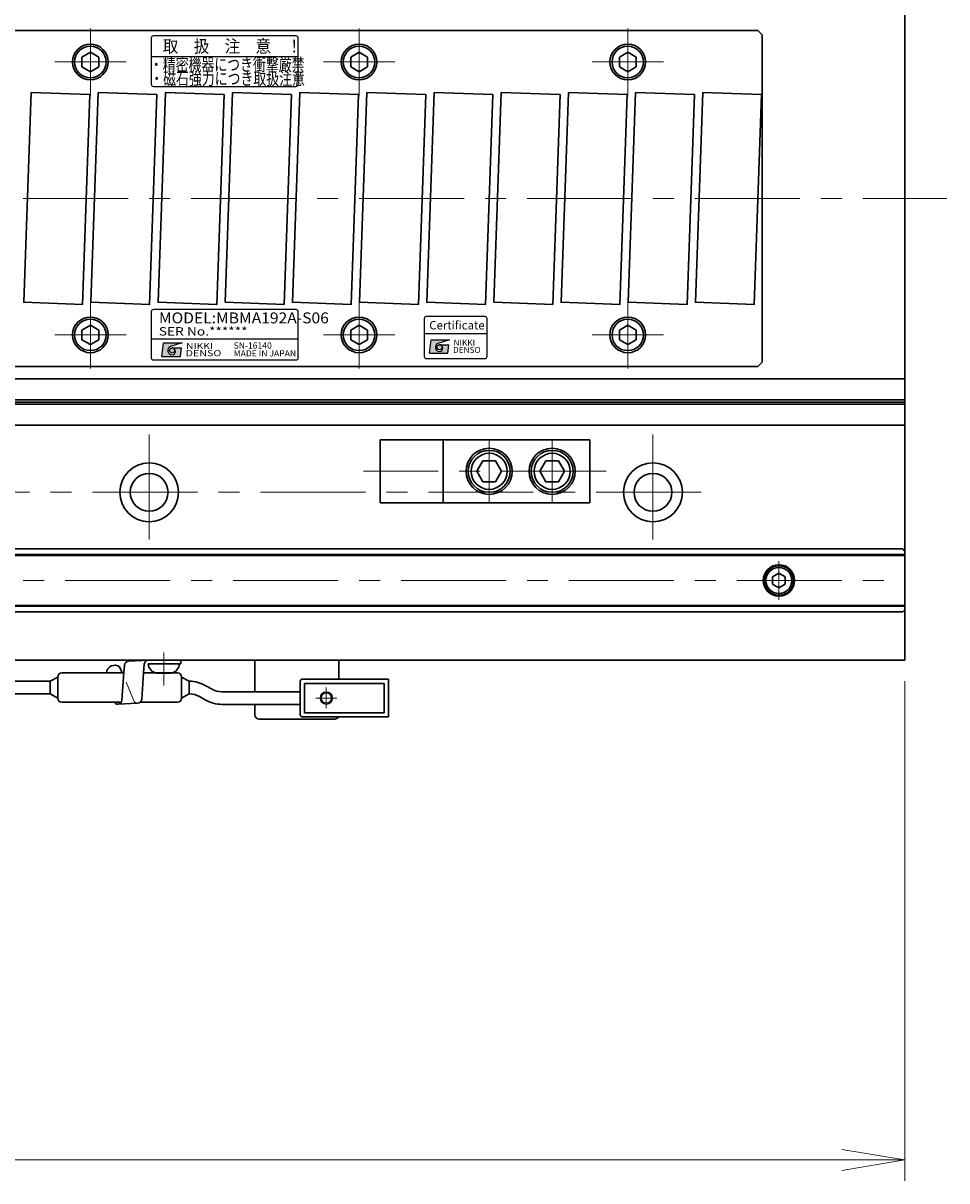
# Model space of a CAD drawing. Extents: x 2756 to 4674, y -5619 to -3071.
# Drawn here: x 4419 to 4639, y -3931 to -3655 of the extents above; entities that cross this region are included whole.
import ezdxf
from ezdxf.enums import TextEntityAlignment as Align

# ---------------------------------------------------------------- set-up
doc = ezdxf.new("R2010")
doc.units = 0
doc.header["$MEASUREMENT"] = 0
doc.linetypes.add('CENTER', pattern=[2, 1.25, -0.25, 0.25, -0.25])
doc.linetypes.add('HIDDEN', pattern=[0.375, 0.25, -0.125])
doc.layers.get('0').update_dxf_attribs({"linetype": 'CONTINUOUS'})
for name, color, linetype, lineweight in [('中心線', 1, 'CENTER', 15), ('実線', 255, 'CONTINUOUS', 30), ('寸法', 3, 'CONTINUOUS', 13), ('破線', 252, 'HIDDEN', 13), ('細線', 6, 'CONTINUOUS', 13), ('ｺﾈｸﾀ', 121, 'CONTINUOUS', 30)]:
    doc.layers.add(name, color=color, linetype=linetype, lineweight=lineweight)
doc.styles.add('MSゴシックN', font='MS Gothic.ttf')
doc.styles.add('MSｺﾞｼｯｸ-0', font='MS Gothic.ttf')
doc.styles.add('MSｺﾞｼｯｸN', font='MS Gothic.ttf')
doc.styles.get("Standard").update_dxf_attribs({"font": 'MS Gothic.ttf'})
doc.styles.add('TIMESNR', font='MS Gothic.ttf')
doc.dimstyles.new('STD-I1', dxfattribs={"dimscale": 2, "dimtxt": 3, "dimasz": 3, "dimexe": 1, "dimexo": 1, "dimgap": 0.75, "dimtad": 1, "dimdec": 8, "dimzin": 9, "dimdsep": 46, "dimtxsty": 'STANDARD', "dimblk1": 'OPEN', "dimblk2": 'OPEN', "dimsah": 1, "dimcen": 2.5, "dimclrd": 4, "dimclre": 4, "dimclrt": 256, "dimadec": 7, "dimazin": 2, "dimtm": 1e-09, "dimtfac": 0.8, "dimtdec": 8, "dimtmove": 0, "dimatfit": 0, "dimldrblk": 'OPEN', "dimfxl": 1, "dimtolj": 1, "dimtzin": 9, "dimlwd": 15, "dimlwe": 15, "dimarcsym": 0})

# ---------------------------------------------------------------- blocks, each defined once
blk = doc.blocks.new('_OPEN')
at = {"color": 0, "linetype": 'ByBlock'}
for p, q in [((-1, 0.167), (0, 0)), ((0, 0), (-1, -0.167)), ((0, 0), (-1, 0))]:
    blk.add_line(p, q, dxfattribs=at)
blk = doc.blocks.new('*D2')
at = {"layer": '寸法', "color": 4, "lineweight": 15, "ltscale": 30}
for p, q in [((3429.09, -3811.62), (3429.09, -3930.62)), ((4629.09, -3811.62), (4629.09, -3930.62)), ((3444.09, -3925.62), (4614.09, -3925.62))]:
    blk.add_line(p, q, dxfattribs=at)
at = {"layer": '寸法', "color": 4, "lineweight": 15, "ltscale": 30, "xscale": 15, "yscale": 15, "zscale": 15, "rotation": 180}
blk.add_blockref('_OPEN', (3429.09, -3925.62), dxfattribs=at)
at = {"layer": '寸法', "color": 4, "lineweight": 15, "ltscale": 30, "xscale": 15, "yscale": 15, "zscale": 15}
blk.add_blockref('_OPEN', (4629.09, -3925.62), dxfattribs=at)
at = {"layer": '寸法', "ltscale": 30, "insert": (4029.09, -3914.36), "char_height": 15, "attachment_point": 5}
blk.add_mtext('\\A1;1200', dxfattribs=at)

msp = doc.modelspace()

# ---------------------------------------------------------------- hatches: boundary and pattern name
at = {"ltscale": 20}
h = msp.add_hatch(color=4, dxfattribs=at)
edge = h.paths.add_edge_path(flags=17)
edge.add_arc((4518.25924638, -3732.06322813), 0.60075, 0, 360)
edge = h.paths.add_edge_path()
edge.add_arc((4518.26017778, -3732.06136534), 1.00311322, 113.5897772726, 269.9468005914)
edge.add_arc((4518.25924638, -3732.26347813), 0.801, 270, 450)
edge.add_line((4518.25924638, -3731.46247813), (4520.50204638, -3731.46247813))
edge.add_line((4520.50204638, -3731.46247813), (4520.26174638, -3733.46497813))
edge.add_line((4520.26174638, -3733.46497813), (4515.85624638, -3733.46497813))
edge.add_line((4515.85624638, -3733.46497813), (4516.25674638, -3730.26097813))
edge.add_line((4516.25674638, -3730.26097813), (4520.66224638, -3730.26097813))
edge.add_line((4520.66224638, -3730.26097813), (4517.85874638, -3731.14207813))
h = msp.add_hatch(color=2, dxfattribs=at)
edge = h.paths.add_edge_path(flags=17)
edge.add_arc((4454.54821948, -3732.83549458), 0.60075, 0, 360)
edge = h.paths.add_edge_path()
edge.add_arc((4454.54915087, -3732.83363179), 1.00311322, 113.5897772726, 269.9468005914)
edge.add_arc((4454.54821948, -3733.03574458), 0.801, 270, 450)
edge.add_line((4454.54821948, -3732.23474458), (4456.79101948, -3732.23474458))
edge.add_line((4456.79101948, -3732.23474458), (4456.55071948, -3734.23724458))
edge.add_line((4456.55071948, -3734.23724458), (4452.14521948, -3734.23724458))
edge.add_line((4452.14521948, -3734.23724458), (4452.54571948, -3731.03324458))
edge.add_line((4452.54571948, -3731.03324458), (4456.95121948, -3731.03324458))
edge.add_line((4456.95121948, -3731.03324458), (4454.14771948, -3731.91434458))
h = msp.add_hatch(color=2, dxfattribs=at)
edge = h.paths.add_edge_path(flags=17)
edge.add_arc((4454.54821948, -3732.83549458), 0.60075, 0, 360)
edge = h.paths.add_edge_path()
edge.add_arc((4454.54915087, -3732.83363179), 1.00311322, 113.5897772726, 269.9468005914)
edge.add_arc((4454.54821948, -3733.03574458), 0.801, 270, 450)
edge.add_line((4454.54821948, -3732.23474458), (4456.79101948, -3732.23474458))
edge.add_line((4456.79101948, -3732.23474458), (4456.55071948, -3734.23724458))
edge.add_line((4456.55071948, -3734.23724458), (4452.14521948, -3734.23724458))
edge.add_line((4452.14521948, -3734.23724458), (4452.54571948, -3731.03324458))
edge.add_line((4452.54571948, -3731.03324458), (4456.95121948, -3731.03324458))
edge.add_line((4456.95121948, -3731.03324458), (4454.14771948, -3731.91434458))

# ---------------------------------------------------------------- linework, layer by layer
at = {"color": 2, "ltscale": 20}
for p, q in [((4449.59917298, -3658.41973368), (4449.59917298, -3669.41973368)), ((4484.09917298, -3657.91973368), (4450.09917298, -3657.91973368)), ((4484.59917298, -3669.41973368), (4484.59917298, -3658.41973368)), ((4484.59917298, -3662.91973368), (4449.59917298, -3662.91973368)), ((4450.09917298, -3669.91973368), (4484.09917298, -3669.91973368)), ((4449.59917298, -3723.590768), (4449.59917298, -3734.590768)), ((4449.59917298, -3723.590768), (4449.59917298, -3734.590768)), ((4484.09917298, -3723.090768), (4450.09917298, -3723.090768)), ((4484.09917298, -3723.090768), (4450.09917298, -3723.090768)), ((4484.59917298, -3734.590768), (4484.59917298, -3723.590768)), ((4484.59917298, -3734.590768), (4484.59917298, -3723.590768)), ((4449.59917298, -3730.090768), (4484.59917298, -3730.090768)), ((4449.59917298, -3730.090768), (4484.59917298, -3730.090768)), ((4452.14521948, -3734.23724458), (4452.54571948, -3731.03324458)), ((4452.14521948, -3734.23724458), (4452.54571948, -3731.03324458)), ((4452.54571948, -3731.03324458), (4456.95121948, -3731.03324458)), ((4452.54571948, -3731.03324458), (4456.95121948, -3731.03324458)), ((4456.95121948, -3731.03324458), (4454.14771948, -3731.91434458)), ((4456.95121948, -3731.03324458), (4454.14771948, -3731.91434458)), ((4454.54821948, -3732.23474458), (4456.79101948, -3732.23474458)), ((4454.54821948, -3732.23474458), (4456.79101948, -3732.23474458)), ((4456.55071948, -3734.23724458), (4456.79101948, -3732.23474458)), ((4456.55071948, -3734.23724458), (4456.79101948, -3732.23474458)), ((4450.09917298, -3735.090768), (4484.09917298, -3735.090768)), ((4450.09917298, -3735.090768), (4484.09917298, -3735.090768)), ((4452.14521948, -3734.23724458), (4456.55071948, -3734.23724458)), ((4452.14521948, -3734.23724458), (4456.55071948, -3734.23724458))]:
    msp.add_line(p, q, dxfattribs=at)
at = {"color": 4, "ltscale": 20}
for p, q in [((4514.59917298, -3728.76347221), (4529.59917298, -3728.76347221)), ((4515.85624638, -3733.46497813), (4516.25674638, -3730.26097813)), ((4516.25674638, -3730.26097813), (4520.66224638, -3730.26097813)), ((4520.66224638, -3730.26097813), (4517.85874638, -3731.14207813)), ((4515.85624638, -3733.46497813), (4520.26174638, -3733.46497813)), ((4518.25924638, -3731.46247813), (4520.50204638, -3731.46247813)), ((4520.26174638, -3733.46497813), (4520.50204638, -3731.46247813))]:
    msp.add_line(p, q, dxfattribs=at)
msp.add_lwpolyline([(4515.09917298, -3734.76347221), (4529.09917298, -3734.76347221, 0.4142135624), (4529.59917298, -3734.26347221), (4529.59917298, -3725.26347221, 0.4142135624), (4529.09917298, -3724.76347221), (4515.09917298, -3724.76347221, 0.4142135624), (4514.59917298, -3725.26347221), (4514.59917298, -3734.26347221, 0.4142135624)], format="xyb", close=True, dxfattribs=at)
at = {"color": 2, "ltscale": 20}
msp.add_circle((4454.54821948, -3732.83549458), 0.60075, dxfattribs=at)
msp.add_circle((4454.54821948, -3732.83549458), 0.60075, dxfattribs=at)
at = {"color": 4, "ltscale": 20}
msp.add_circle((4518.25924638, -3732.06322813), 0.60075, dxfattribs=at)
at = {"color": 2, "ltscale": 20}
for centre, radius, start, end in [((4450.09917298, -3658.41973368), 0.5, 90, 180), ((4484.09917298, -3658.41973368), 0.5, 0, 90), ((4450.09917298, -3669.41973368), 0.5, 180, 270), ((4484.09917298, -3669.41973368), 0.5, 270, 0), ((4450.09917298, -3723.590768), 0.5, 90, 180), ((4450.09917298, -3723.590768), 0.5, 90, 180), ((4484.09917298, -3723.590768), 0.5, 0, 90), ((4484.09917298, -3723.590768), 0.5, 0, 90), ((4454.54915087, -3732.83363179), 1.00311322, 113.5897772726, 269.9468005914), ((4454.54915087, -3732.83363179), 1.00311322, 113.5897772726, 269.9468005914), ((4454.54821948, -3733.03574458), 0.801, 270, 90), ((4454.54821948, -3733.03574458), 0.801, 270, 90), ((4450.09917298, -3734.590768), 0.5, 180, 270), ((4450.09917298, -3734.590768), 0.5, 180, 270), ((4484.09917298, -3734.590768), 0.5, 270, 0), ((4484.09917298, -3734.590768), 0.5, 270, 0)]:
    msp.add_arc(centre, radius, start, end, dxfattribs=at)
at = {"color": 4, "ltscale": 20}
for centre, radius, start, end in [((4518.26017778, -3732.06136534), 1.00311322, 113.5897772726, 269.9468005914), ((4518.25924638, -3732.26347813), 0.801, 270, 90)]:
    msp.add_arc(centre, radius, start, end, dxfattribs=at)
at = {"layer": '中心線', "ltscale": 20}
for p, q in [((4435.09137196, -3656.11541186), (4435.09137196, -3672.11541186)), ((4499.09137196, -3656.11541186), (4499.09137196, -3672.11541186)), ((4563.09137196, -3656.11541186), (4563.09137196, -3672.11541186)), ((4426.59137196, -3664.11541186), (4443.59137196, -3664.11541186)), ((4490.59137196, -3664.11541186), (4507.59137196, -3664.11541186)), ((4554.59137196, -3664.11541186), (4571.59137196, -3664.11541186)), ((3419.09137191, -3696.61541186), (4639.09137191, -3696.61541186)), ((4435.09137196, -3721.11541186), (4435.09137196, -3737.11541186)), ((4499.09137196, -3721.11541186), (4499.09137196, -3737.11541186)), ((4563.09137196, -3721.11541186), (4563.09137196, -3737.11541186)), ((4426.59137196, -3729.11541186), (4443.59137196, -3729.11541186)), ((4490.59137196, -3729.11541186), (4507.59137196, -3729.11541186)), ((4554.59137196, -3729.11541186), (4571.59137196, -3729.11541186)), ((4449.09137196, -3752.86541186), (4449.09137196, -3780.36541186)), ((4569.09137196, -3752.86541186), (4569.09137196, -3780.36541186)), ((4530.09137191, -3769.11541184), (4530.09137191, -3754.11541188)), ((4545.09137191, -3769.11541184), (4545.09137191, -3754.11541188)), ((4557.92479358, -3761.61541186), (4500.17979185, -3761.61541186)), ((3475.59137196, -3766.61541186), (4582.59137196, -3766.61541186)), ((4599.09137186, -3783.01687186), (4599.09137186, -3792.21395186)), ((3429.09137196, -3787.61541186), (4629.09137196, -3787.61541186)), ((4452.59137186, -3812.61712629), (4452.59137186, -3804.76706645)), ((4491.29137191, -3813.11541186), (4491.29137191, -3818.11541186)), ((4493.79137191, -3815.61541186), (4488.79137191, -3815.61541186))]:
    msp.add_line(p, q, dxfattribs=at)
at = {"layer": '実線', "color": 2, "ltscale": 20}
for p, q in [((4629.09137196, -3585.61541186), (4629.09137196, -3806.61541186)), ((4629.09137196, -3739.61541186), (4159.09137191, -3739.61541186)), ((4629.09137196, -3744.59579662), (4159.09137191, -3744.59579662)), ((4629.09137196, -3745.11541186), (4159.09137191, -3745.11541186)), ((4629.09137196, -3745.6350271), (4159.09137191, -3745.6350271)), ((4629.09137196, -3750.61541186), (4159.09137191, -3750.61541186)), ((4029.09137191, -3806.61541186), (4629.09137196, -3806.61541186))]:
    msp.add_line(p, q, dxfattribs=at)
at = {"layer": '実線', "ltscale": 20}
for p, q in [((4404.09137196, -3656.61541186), (4594.09137196, -3656.61541186)), ((4594.09137196, -3656.61541186), (4595.09137196, -3657.61541186)), ((4595.09137196, -3657.61541186), (4595.09137196, -3735.61541186)), ((4435.09137196, -3661.80601086), (4433.09137096, -3662.96071166)), ((4435.09137196, -3661.80601036), (4437.09137196, -3662.96071126)), ((4499.09137196, -3661.80601086), (4497.09137096, -3662.96071166)), ((4499.09137196, -3661.80601036), (4501.09137196, -3662.96071126)), ((4563.09137196, -3661.80601086), (4561.09137096, -3662.96071166)), ((4563.09137196, -3661.80601036), (4565.09137196, -3662.96071126)), ((4433.09137196, -3662.96071136), (4433.09137196, -3665.27011236)), ((4437.09137196, -3662.96071136), (4437.09137196, -3665.27011236)), ((4497.09137196, -3662.96071136), (4497.09137196, -3665.27011236)), ((4501.09137196, -3662.96071136), (4501.09137196, -3665.27011236)), ((4561.09137196, -3662.96071136), (4561.09137196, -3665.27011236)), ((4565.09137196, -3662.96071136), (4565.09137196, -3665.27011236)), ((4435.09137196, -3666.42481286), (4433.09137096, -3665.27011206)), ((4437.09137196, -3665.27011246), (4435.09137196, -3666.42481336)), ((4499.09137196, -3666.42481286), (4497.09137096, -3665.27011206)), ((4501.09137196, -3665.27011246), (4499.09137196, -3666.42481336)), ((4563.09137196, -3666.42481286), (4561.09137096, -3665.27011206)), ((4565.09137196, -3665.27011246), (4563.09137196, -3666.42481336)), ((4435.09137196, -3726.80601086), (4433.09137096, -3727.96071166)), ((4433.09137196, -3727.96071136), (4433.09137196, -3730.27011236)), ((4435.09137196, -3726.80601036), (4437.09137196, -3727.96071126)), ((4437.09137196, -3727.96071136), (4437.09137196, -3730.27011236)), ((4499.09137196, -3726.80601086), (4497.09137096, -3727.96071166)), ((4497.09137196, -3727.96071136), (4497.09137196, -3730.27011236)), ((4499.09137196, -3726.80601036), (4501.09137196, -3727.96071126)), ((4501.09137196, -3727.96071136), (4501.09137196, -3730.27011236)), ((4563.09137196, -3726.80601086), (4561.09137096, -3727.96071166)), ((4561.09137196, -3727.96071136), (4561.09137196, -3730.27011236)), ((4563.09137196, -3726.80601036), (4565.09137196, -3727.96071126)), ((4565.09137196, -3727.96071136), (4565.09137196, -3730.27011236)), ((4435.09137196, -3731.42481286), (4433.09137096, -3730.27011206)), ((4437.09137196, -3730.27011246), (4435.09137196, -3731.42481336)), ((4499.09137196, -3731.42481286), (4497.09137096, -3730.27011206)), ((4501.09137196, -3730.27011246), (4499.09137196, -3731.42481336)), ((4563.09137196, -3731.42481286), (4561.09137096, -3730.27011206)), ((4565.09137196, -3730.27011246), (4563.09137196, -3731.42481336)), ((4595.09137196, -3735.61541186), (4594.09137196, -3736.61541186)), ((4404.09137196, -3736.61541186), (4594.09137196, -3736.61541186)), ((4554.09137191, -3754.11541188), (4519.09137191, -3754.11541188)), ((4519.09137191, -3754.11541188), (4519.09137191, -3769.11541184)), ((4554.09137191, -3769.11541184), (4554.09137191, -3754.11541188)), ((4527.14137503, -3761.61540282), (4528.58475405, -3759.11541047)), ((4528.58476486, -3759.11541187), (4531.59800948, -3759.11541187)), ((4531.5979945, -3759.11541104), (4533.04137448, -3761.61540504)), ((4542.14137503, -3761.61540282), (4543.58475405, -3759.11541047)), ((4543.58476486, -3759.11541187), (4546.59800948, -3759.11541187)), ((4546.5979945, -3759.11541104), (4548.04137448, -3761.61540504)), ((4528.5847766, -3764.11540464), (4527.14140426, -3761.61542384)), ((4533.04138407, -3761.61541541), (4531.59800696, -3764.11540446)), ((4543.5847766, -3764.11540464), (4542.14140426, -3761.61542384)), ((4548.04138407, -3761.61541541), (4546.59800696, -3764.11540446)), ((4528.58478011, -3764.11541185), (4531.59800948, -3764.11541185)), ((4543.58478011, -3764.11541185), (4546.59800948, -3764.11541185)), ((4554.09137191, -3769.11541184), (4519.09137191, -3769.11541184)), ((4599.09137186, -3785.88336116), (4597.59137186, -3786.74938671)), ((4599.09137186, -3785.88336086), (4600.59137186, -3786.74938629)), ((4597.59137186, -3786.74938647), (4597.59137186, -3788.48143701)), ((4599.09137186, -3789.34746256), (4597.59137186, -3788.48143701)), ((4600.59137186, -3788.48143743), (4599.09137186, -3789.34746286)), ((4600.59137186, -3786.74938647), (4600.59137186, -3788.48143743)), ((4443.20154221, -3807.75533127), (4443.06902099, -3809.41672191)), ((4444.19598731, -3806.86058783), (4448.91395214, -3806.61541186)), ((4447.91950704, -3807.51015531), (4447.73971522, -3809.6181502)), ((4456.34137186, -3807.4856377), (4448.84137186, -3807.4856377)), ((4448.91395214, -3806.61541186), (4456.60001643, -3806.61541186)), ((4448.91395214, -3807.4856377), (4456.60001643, -3807.4856377)), ((4456.60001643, -3807.4856377), (4456.60001643, -3806.61541186)), ((4442.67783936, -3809.61541186), (4442.06653638, -3808.1613152)), ((4443.06902099, -3809.41672191), (4442.61128619, -3816.18184739)), ((4447.73971522, -3809.6181502), (4447.32925103, -3815.93667143)), ((4454.34137186, -3809.6856377), (4450.84137186, -3809.6856377)), ((4446.33480593, -3816.83141487), (4441.61684109, -3817.07659084))]:
    msp.add_line(p, q, dxfattribs=at)
at = {"layer": '実線', "color": 6, "ltscale": 20}
for p, q in [((4519.09137191, -3754.11541188), (4504.09137191, -3754.11541188)), ((4504.09137191, -3754.11541188), (4504.09137191, -3769.11541184)), ((4519.09137191, -3769.11541184), (4504.09137191, -3769.11541184)), ((4159.09137191, -3780.11541186), (4628.59137196, -3780.11541186)), ((4628.59137196, -3780.11541186), (4629.09137196, -3780.61541186)), ((4629.09137196, -3781.45908186), (4159.09137191, -3781.45908186)), ((4159.09137191, -3781.65908186), (4629.09137196, -3781.65908186)), ((4629.09137196, -3794.61541186), (4629.09137196, -3780.61541186)), ((4159.09137191, -3793.57174186), (4629.09137196, -3793.57174186)), ((4159.09137191, -3793.77174186), (4629.09137196, -3793.77174186)), ((4159.09137191, -3795.11541186), (4628.59137196, -3795.11541186)), ((4629.09137196, -3794.61541186), (4628.59137196, -3795.11541186)), ((4474.29137191, -3806.61541186), (4474.29137191, -3814.11541186)), ((4494.29137191, -3806.61541186), (4474.29137191, -3806.61541186)), ((4494.29137191, -3811.11541186), (4494.29137191, -3806.61541186)), ((4474.29137191, -3817.11541186), (4474.29137191, -3819.61541186)), ((4475.29137191, -3820.61541186), (4493.29137191, -3820.61541186))]:
    msp.add_line(p, q, dxfattribs=at)
at = {"layer": '実線', "color": 91, "ltscale": 20}
for p, q in [((4425.51765135, -3811.61541186), (4427.31765135, -3810.61541186)), ((4427.31765135, -3815.61541186), (4427.31765135, -3810.61541186)), ((4427.31765135, -3815.61541186), (4427.31765135, -3810.61541186)), ((4428.31765135, -3809.61541186), (4443.05557744, -3809.61541186)), ((4447.73994878, -3809.61541186), (4455.81765135, -3809.61541186)), ((4456.81765135, -3815.61541186), (4456.81765135, -3810.61541186)), ((4458.61765135, -3811.61541186), (4456.81765135, -3810.61541186)), ((4425.51765135, -3811.61541186), (4412.1015284, -3811.61541186)), ((4425.51765135, -3814.61541186), (4425.51765135, -3811.61541186)), ((4458.61765135, -3814.61541186), (4458.61765135, -3811.61541186)), ((4463.93111787, -3813.44553888), (4462.61765135, -3812.68720863)), ((4485.09137191, -3811.61541186), (4485.09137191, -3819.61541186)), ((4506.09137191, -3811.11541186), (4485.59137191, -3811.11541186)), ((4505.09137191, -3812.11541186), (4486.09137191, -3812.11541186)), ((4486.09137191, -3812.11541186), (4486.09137191, -3819.11541186)), ((4505.09137191, -3819.11541186), (4505.09137191, -3812.11541186)), ((4506.09137191, -3820.11541186), (4506.09137191, -3811.11541186)), ((4425.51765135, -3814.61541186), (4412.1015284, -3814.61541186)), ((4425.51765135, -3814.61541186), (4427.31765135, -3815.61541186)), ((4458.61765135, -3814.61541186), (4456.81765135, -3815.61541186)), ((4462.43111787, -3816.04361509), (4461.11765135, -3815.28528484)), ((4485.09137191, -3814.11541186), (4466.43111787, -3814.11541186)), ((4428.31765135, -3816.61541186), (4442.45926136, -3816.61541186)), ((4446.95557056, -3816.61541186), (4455.81765135, -3816.61541186)), ((4485.09137191, -3817.11541186), (4466.43111787, -3817.11541186)), ((4486.09137191, -3819.11541186), (4505.09137191, -3819.11541186)), ((4485.59137191, -3820.11541186), (4506.09137191, -3820.11541186))]:
    msp.add_line(p, q, dxfattribs=at)
at = {"layer": '実線', "ltscale": 20}
for points in [[(4434.95959516, -3671.87493766), (4433.21462033, -3721.84447901), (4419.22314875, -3721.35588606), (4420.96812359, -3671.38634471)], [(4450.95959516, -3671.87493766), (4449.21462033, -3721.84447901), (4435.22314875, -3721.35588606), (4436.96812359, -3671.38634471)], [(4466.95959516, -3671.87493766), (4465.21462033, -3721.84447901), (4451.22314875, -3721.35588606), (4452.96812359, -3671.38634471)], [(4482.95959516, -3671.87493766), (4481.21462033, -3721.84447901), (4467.22314875, -3721.35588606), (4468.96812359, -3671.38634471)], [(4498.95959516, -3671.87493766), (4497.21462033, -3721.84447901), (4483.22314875, -3721.35588606), (4484.96812359, -3671.38634471)], [(4514.95959516, -3671.87493766), (4513.21462033, -3721.84447901), (4499.22314875, -3721.35588606), (4500.96812359, -3671.38634471)], [(4530.95959516, -3671.87493766), (4529.21462033, -3721.84447901), (4515.22314875, -3721.35588606), (4516.96812359, -3671.38634471)], [(4546.95959516, -3671.87493766), (4545.21462033, -3721.84447901), (4531.22314875, -3721.35588606), (4532.96812359, -3671.38634471)], [(4562.95959516, -3671.87493766), (4561.21462033, -3721.84447901), (4547.22314875, -3721.35588606), (4548.96812359, -3671.38634471)], [(4578.95959516, -3671.87493766), (4577.21462033, -3721.84447901), (4563.22314875, -3721.35588606), (4564.96812359, -3671.38634471)], [(4594.95959516, -3671.87493766), (4593.21462033, -3721.84447901), (4579.22314875, -3721.35588606), (4580.96812359, -3671.38634471)]]:
    msp.add_lwpolyline(points, close=True, dxfattribs=at)
for centre, radius in [((4435.09137196, -3664.11541186), 4.25), ((4435.09137196, -3664.11541186), 3.75), ((4499.09137196, -3664.11541186), 4.25), ((4499.09137196, -3664.11541186), 3.75), ((4563.09137196, -3664.11541186), 4.25), ((4563.09137196, -3664.11541186), 3.75), ((4435.09137196, -3729.11541186), 4.25), ((4435.09137196, -3729.11541186), 3.75), ((4499.09137196, -3729.11541186), 4.25), ((4499.09137196, -3729.11541186), 3.75), ((4563.09137196, -3729.11541186), 4.25), ((4563.09137196, -3729.11541186), 3.75), ((4530.09137191, -3761.61541186), 5.49999999), ((4530.09137191, -3761.61541186), 4.99999999), ((4530.09137191, -3761.61541186), 4.29999923), ((4545.09137191, -3761.61541186), 5.49999999), ((4545.09137191, -3761.61541186), 4.99999999), ((4545.09137191, -3761.61541186), 4.29999923), ((4599.09137186, -3787.61541186), 3.5), ((4599.09137186, -3787.61541186), 3.1)]:
    msp.add_circle(centre, radius, dxfattribs=at)
at = {"layer": '実線', "color": 2, "ltscale": 20}
for centre, radius in [((4449.09137196, -3766.61541186), 7), ((4569.09137196, -3766.61541186), 7), ((4449.09137196, -3766.61541186), 4.5), ((4569.09137196, -3766.61541186), 4.5)]:
    msp.add_circle(centre, radius, dxfattribs=at)
at = {"layer": '実線', "color": 6, "ltscale": 20}
msp.add_circle((4599.09137186, -3787.61541186), 3.75, dxfattribs=at)
at = {"layer": '実線', "ltscale": 20}
for centre, radius, start, end in [((4440.91601914, -3809.79725838), 2, 54.8822543573, 174.783276322), ((4444.19598731, -3807.86058783), 1, 90, 173.9580521462), ((4448.91395214, -3807.61541186), 1, 89.9999999982, 173.9580521462), ((4451.328633, -3807.23358212), 2.5, 185.7865202677, 258.7608577445), ((4453.85411072, -3807.23358212), 2.5, 281.2391422555, 354.2134797323), ((4441.61684109, -3816.07659084), 1, 270.0000000002, 353.9580521466), ((4446.33480593, -3815.83141487), 1, 270.0000000002, 353.9580521466), ((4441.61684109, -3816.07659084), 1, 218.608545579, 270.0000000002)]:
    msp.add_arc(centre, radius, start, end, dxfattribs=at)
at = {"layer": '実線', "color": 91, "ltscale": 20}
for centre, radius, start, end in [((4428.31765135, -3810.61541186), 1, 90, 180), ((4455.81765135, -3810.61541186), 1, 0, 90), ((4458.61765135, -3819.61541186), 8, 60, 90), ((4466.43111787, -3809.11541186), 5, 240, 270), ((4485.59137191, -3811.61541186), 0.5, 90, 180), ((4428.31765135, -3815.61541186), 1, 180, 270), ((4455.81765135, -3815.61541186), 1, 270, 0), ((4458.61765135, -3819.61541186), 5, 60, 90), ((4466.43111787, -3809.11541186), 8, 240, 270), ((4485.59137191, -3819.61541186), 0.5, 180, 270)]:
    msp.add_arc(centre, radius, start, end, dxfattribs=at)
at = {"layer": '実線', "color": 6, "ltscale": 20}
for centre, start, end in [((4475.29137191, -3819.61541186), 180, 270), ((4493.29137191, -3819.61541186), 269.9999999999, 330.0000000001)]:
    msp.add_arc(centre, 1, start, end, dxfattribs=at)
at = {"layer": '破線', "ltscale": 20}
msp.add_line((4445.55337852, -3816.45541103), (4442.67783936, -3809.61541186), dxfattribs=at)
msp.add_arc((4446.33480593, -3815.83141487), 1, 218.608545579, 270.0000000002, dxfattribs=at)
at = {"layer": '細線', "ltscale": 20}
msp.add_circle((4491.29137191, -3815.61541186), 1.5, dxfattribs=at)
at = {"layer": 'ｺﾈｸﾀ', "ltscale": 20}
msp.add_circle((4491.29137191, -3815.61541186), 1.25, dxfattribs=at)

# ---------------------------------------------------------------- texts
at = {"color": 2, "ltscale": 20}
for s, height, style, width, p in [('取\u3000扱\u3000注\u3000意\u3000！', 3, 'MSｺﾞｼｯｸN', 0.9, (4452.34158223, -3661.87292239)), ('DENSO', 1.44, 'TIMESNR', 1.3, (4457.7673187, -3734.18951044)), ('DENSO', 1.44, 'TIMESNR', 1.3, (4457.7673187, -3734.18951044)), ('NIKKI', 1.44, 'TIMESNR', 1.25, (4457.88873181, -3732.49274803)), ('NIKKI', 1.44, 'TIMESNR', 1.25, (4457.88873181, -3732.49274803))]:
    msp.add_text(s, height=height, dxfattribs=dict(at, style=style, width=width)).set_placement(p)
for s, height, style, width, p in [('MODEL:MBMA192A-S06', 2.6, 'MSｺﾞｼｯｸN', 1.05, (4451.42314301, -3727.18298275)), ('SER No.******', 2, 'MSゴシックN', 1.2, (4451.39601644, -3729.89737143)), ('SER No.******', 2, 'MSｺﾞｼｯｸN', 1.2, (4451.39601644, -3729.89737143))]:
    msp.add_text(s, height=height, dxfattribs=dict(at, style=style, width=width)).set_placement(p, align=Align.BOTTOM_LEFT)
at = {"color": 4, "ltscale": 20, "style": 'TIMESNR'}
msp.add_text('Certificate', height=2, dxfattribs=at).set_placement((4515.81389146, -3728.44370151), align=Align.BOTTOM_LEFT)
at = {"color": 7, "ltscale": 20, "style": 'MSゴシックN'}
for s, p in [('SN-16140', (4469.22083337, -3732.86028439, 137.5)), ('MADE IN JAPAN', (4469.22083337, -3734.73007044, 137.5))]:
    msp.add_text(s, height=1.5, dxfattribs=at).set_placement(p, align=Align.BOTTOM_LEFT)
at = {"color": 4, "ltscale": 20, "style": 'TIMESNR'}
for s, p in [('NIKKI', (4521.59975871, -3731.72048158)), ('DENSO', (4521.4783456, -3733.41724399))]:
    msp.add_text(s, height=1.44, dxfattribs=at).set_placement(p)
at = {"layer": '実線', "lineweight": 50, "ltscale": 20, "style": 'MSｺﾞｼｯｸ-0', "width": 0.75}
for s, p in [('・精密機器につき衝撃厳禁', (4449.26281552, -3666.2381596)), ('・磁石強力につき取扱注意', (4449.3561325, -3669.57617034))]:
    msp.add_text(s, height=3, dxfattribs=at).set_placement(p)

# ---------------------------------------------------------------- dimensions: what is measured, and where the dimension line sits
at = {"layer": '寸法', "ltscale": 20}
dim = msp.add_linear_dim(base=(4629.0913719578, -3925.6154118597), p1=(3429.0913719578, -3806.6154118597), p2=(4629.0913719578, -3806.6154118597), dimstyle='STD-I1', override={"dimscale": 5, "dimtm": 0, "dimatfit": 1}, dxfattribs=at)
dim.commit()
dim.dimension.update_dxf_attribs({"geometry": '*D2', "text_midpoint": (4029.0913719578, -3914.3639354817)})

doc.saveas('drawing.dxf')
